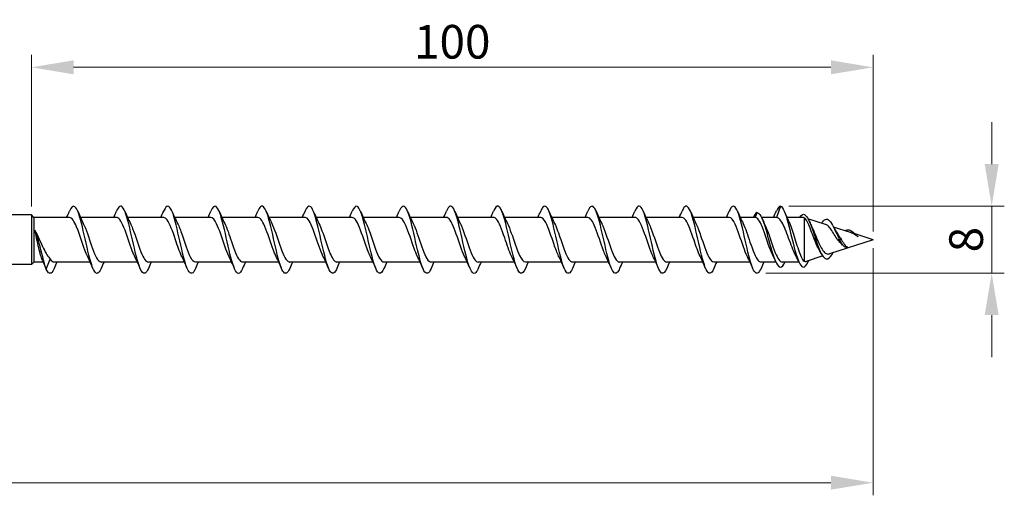
# Model space of a CAD drawing. Units: millimetres. Extents: x 1718 to 2465, y 1250 to 1650.
# Drawn here: x 2040 to 2157, y 1470 to 1526 of the extents above; entities that cross this region are included whole.
import ezdxf

# ---------------------------------------------------------------- set-up
doc = ezdxf.new("R2010")
doc.units = ezdxf.units.MM
doc.layers.add('Dimensions', color=1, linetype='Continuous', lineweight=20)
doc.layers.add('Part', color=7, linetype='Continuous', lineweight=25)
doc.styles.add('EU_style', font='arial_0.ttf')
doc.dimstyles.new('Dim_2D', dxfattribs={"dimtxt": 4, "dimasz": 5, "dimexe": 1.5, "dimexo": 1, "dimgap": 1, "dimtad": 1, "dimdec": 1, "dimdsep": 46, "dimtxsty": 'EU_style', "dimcen": 2.5, "dimclrd": 256, "dimclre": 256, "dimclrt": 256, "dimadec": 0, "dimazin": 0, "dimtfac": 1, "dimtdec": 1, "dimtmove": 0, "dimatfit": 3, "dimfxl": 0, "dimtolj": 1, "dimtzin": 0, "dimlwd": -1, "dimlwe": -1, "dimarcsym": 0})

# ---------------------------------------------------------------- blocks, each defined once
blk = doc.blocks.new('*D6')
at = {"layer": 'Defpoints', "color": 0}
for p in [(2141.75, 1500), (1861.75, 1490), (2141.75, 1471.1)]:
    blk.add_point(p, dxfattribs=at)
at = {"layer": 'Dimensions'}
for p, q in [((2141.75, 1499), (2141.75, 1469.6)), ((1861.75, 1489), (1861.75, 1469.6)), ((1866.75, 1471.1), (2136.75, 1471.1))]:
    blk.add_line(p, q, dxfattribs=at)
for points in [[(1866.75, 1471.93), (1866.75, 1470.27), (1861.75, 1471.1)], [(2136.75, 1471.93), (2136.75, 1470.27), (2141.75, 1471.1)]]:
    blk.add_solid(points, dxfattribs=at)
at = {"layer": 'Dimensions', "insert": (2001.75, 1474.14), "char_height": 4, "attachment_point": 5, "style": 'EU_style'}
blk.add_mtext('\\A1;280', dxfattribs=at)
blk = doc.blocks.new('*D7')
at = {"layer": 'Defpoints', "color": 0}
for p in [(2041.75, 1520.51), (2041.75, 1502.95), (2141.75, 1500)]:
    blk.add_point(p, dxfattribs=at)
at = {"layer": 'Dimensions'}
for p, q in [((2041.75, 1503.95), (2041.75, 1522.01)), ((2141.75, 1501), (2141.75, 1522.01)), ((2136.75, 1520.51), (2046.75, 1520.51))]:
    blk.add_line(p, q, dxfattribs=at)
for points in [[(2046.75, 1521.34), (2046.75, 1519.68), (2041.75, 1520.51)], [(2136.75, 1521.34), (2136.75, 1519.68), (2141.75, 1520.51)]]:
    blk.add_solid(points, dxfattribs=at)
at = {"layer": 'Dimensions', "insert": (2091.75, 1523.55), "char_height": 4, "attachment_point": 5, "style": 'EU_style'}
blk.add_mtext('\\A1;100', dxfattribs=at)
blk = doc.blocks.new('*D8')
at = {"layer": 'Defpoints', "color": 0}
for p in [(2130.75, 1504), (2128.03, 1496.04), (2155.85, 1496.04)]:
    blk.add_point(p, dxfattribs=at)
at = {"layer": 'Dimensions'}
for p, q in [((2155.85, 1509), (2155.85, 1514)), ((2131.75, 1504), (2157.35, 1504)), ((2155.85, 1504), (2155.85, 1496.04)), ((2129.03, 1496.04), (2157.35, 1496.04)), ((2155.85, 1491.04), (2155.85, 1486.04))]:
    blk.add_line(p, q, dxfattribs=at)
for points in [[(2155.02, 1509), (2156.68, 1509), (2155.85, 1504)], [(2155.02, 1491.04), (2156.68, 1491.04), (2155.85, 1496.04)]]:
    blk.add_solid(points, dxfattribs=at)
at = {"layer": 'Dimensions', "insert": (2152.81, 1500.02), "char_height": 4, "attachment_point": 5, "rotation": 90, "style": 'EU_style'}
blk.add_mtext('\\A1;8', dxfattribs=at)

msp = doc.modelspace()

# ---------------------------------------------------------------- linework, layer by layer
at = {"layer": 'Part'}
for p, q in [((2130.75, 1504), (2130.26, 1502.65)), ((2041.75, 1502.95), (2038.95, 1502.95)), ((2041.75, 1502.95), (2041.75, 1497.05)), ((2042.05, 1502.65), (2041.75, 1502.95)), ((2042.05, 1502.65), (2042.05, 1497.35)), ((2046.26, 1502.65), (2042.05, 1502.65)), ((2051.86, 1502.65), (2047.57, 1502.65)), ((2057.46, 1502.65), (2053.17, 1502.65)), ((2063.06, 1502.65), (2058.77, 1502.65)), ((2068.66, 1502.65), (2064.37, 1502.65)), ((2074.26, 1502.65), (2069.97, 1502.65)), ((2079.86, 1502.65), (2075.57, 1502.65)), ((2085.46, 1502.65), (2081.17, 1502.65)), ((2091.06, 1502.65), (2086.77, 1502.65)), ((2096.66, 1502.65), (2092.37, 1502.65)), ((2102.26, 1502.65), (2097.97, 1502.65)), ((2107.86, 1502.65), (2103.57, 1502.65)), ((2113.46, 1502.65), (2109.17, 1502.65)), ((2119.06, 1502.65), (2114.77, 1502.65)), ((2124.66, 1502.65), (2120.37, 1502.65)), ((2127.73, 1502.65), (2125.97, 1502.65)), ((2127.95, 1503.25), (2127.73, 1502.65)), ((2130.26, 1502.65), (2128.5, 1502.65)), ((2133.42, 1502.65), (2131.52, 1502.65)), ((2133.55, 1502.62), (2133.55, 1497.45)), ((2136.12, 1501.82), (2134.02, 1502.5)), ((2139.07, 1500.86), (2137.07, 1501.51)), ((2141.75, 1500), (2136.57, 1498.33)), ((2137.75, 1500), (2137.54, 1500)), ((2138.01, 1500), (2137.75, 1500)), ((2141.75, 1500), (2139.63, 1500.69)), ((2139.95, 1500.38), (2139.94, 1500.36)), ((2139.96, 1500.36), (2139.94, 1500.36)), ((2139.96, 1500.36), (2139.95, 1500.38)), ((2043.5, 1496.5), (2043.99, 1497.68)), ((2135.77, 1498.07), (2133.8, 1497.43)), ((2041.75, 1497.05), (2038.95, 1497.05)), ((2042.05, 1497.35), (2041.75, 1497.05)), ((2043.15, 1497.35), (2042.05, 1497.35)), ((2043.07, 1497.53), (2043.5, 1496.5)), ((2048.73, 1497.35), (2044.44, 1497.35)), ((2054.33, 1497.35), (2050.04, 1497.35)), ((2059.93, 1497.35), (2055.64, 1497.35)), ((2065.53, 1497.35), (2061.24, 1497.35)), ((2071.13, 1497.35), (2066.84, 1497.35)), ((2076.73, 1497.35), (2072.44, 1497.35)), ((2082.33, 1497.35), (2078.04, 1497.35)), ((2087.93, 1497.35), (2083.64, 1497.35)), ((2093.53, 1497.35), (2089.24, 1497.35)), ((2099.13, 1497.35), (2094.84, 1497.35)), ((2104.73, 1497.35), (2100.44, 1497.35)), ((2110.33, 1497.35), (2106.04, 1497.35)), ((2115.93, 1497.35), (2111.64, 1497.35)), ((2121.53, 1497.35), (2117.24, 1497.35)), ((2127.13, 1497.35), (2122.84, 1497.35)), ((2130.2, 1497.35), (2128.44, 1497.35)), ((2132.94, 1497.35), (2130.97, 1497.35))]:
    msp.add_line(p, q, dxfattribs=at)
for points, knots in [([(2050.04, 1496.6), (2049.88, 1496.23), (2049.72, 1496.01), (2049.56, 1496), (2049.27, 1495.98), (2048.98, 1496.66), (2048.68, 1497.75), (2048.39, 1498.85), (2048.09, 1500.32), (2047.8, 1501.54), (2047.51, 1502.75), (2047.21, 1503.69), (2046.92, 1503.93), (2046.7, 1504.11), (2046.48, 1503.91), (2046.26, 1503.41)], [90.556856, 90.556856, 90.556856, 90.556856, 91.090678, 91.090678, 91.090678, 92.080794, 92.080794, 92.080794, 93.07091, 93.07091, 93.07091, 94.061026, 94.061026, 94.061026, 94.79711, 94.79711, 94.79711, 94.79711]), ([(2055.64, 1496.59), (2055.38, 1495.99), (2055.12, 1495.84), (2054.86, 1496.21), (2054.57, 1496.64), (2054.27, 1497.72), (2053.98, 1499), (2053.68, 1500.27), (2053.39, 1501.71), (2053.09, 1502.69), (2052.8, 1503.66), (2052.51, 1504.16), (2052.21, 1503.95), (2052.09, 1503.87), (2051.98, 1503.68), (2051.86, 1503.4)], [84.273671, 84.273671, 84.273671, 84.273671, 85.149981, 85.149981, 85.149981, 86.140098, 86.140098, 86.140098, 87.130214, 87.130214, 87.130214, 88.12033, 88.12033, 88.12033, 88.513925, 88.513925, 88.513925, 88.513925]), ([(2061.24, 1496.59), (2061.17, 1496.43), (2061.1, 1496.3), (2061.04, 1496.2), (2060.74, 1495.79), (2060.45, 1496.04), (2060.15, 1496.86), (2059.86, 1497.68), (2059.57, 1499.04), (2059.27, 1500.35), (2058.98, 1501.67), (2058.68, 1502.9), (2058.39, 1503.53), (2058.09, 1504.15), (2057.8, 1504.14), (2057.51, 1503.51), (2057.49, 1503.48), (2057.48, 1503.45), (2057.46, 1503.41)], [77.990486, 77.990486, 77.990486, 77.990486, 78.219169, 78.219169, 78.219169, 79.209285, 79.209285, 79.209285, 80.199401, 80.199401, 80.199401, 81.189517, 81.189517, 81.189517, 82.179633, 82.179633, 82.179633, 82.23074, 82.23074, 82.23074, 82.23074]), ([(2066.84, 1496.6), (2066.67, 1496.2), (2066.5, 1495.98), (2066.33, 1496), (2066.04, 1496.03), (2065.74, 1496.76), (2065.45, 1497.88), (2065.15, 1499), (2064.86, 1500.47), (2064.57, 1501.67), (2064.27, 1502.87), (2063.98, 1503.76), (2063.68, 1503.96), (2063.48, 1504.09), (2063.27, 1503.89), (2063.06, 1503.41)], [71.707301, 71.707301, 71.707301, 71.707301, 72.278473, 72.278473, 72.278473, 73.268589, 73.268589, 73.268589, 74.258705, 74.258705, 74.258705, 75.248821, 75.248821, 75.248821, 75.947554, 75.947554, 75.947554, 75.947554]), ([(2072.44, 1496.59), (2072.17, 1495.96), (2071.9, 1495.83), (2071.63, 1496.26), (2071.33, 1496.73), (2071.04, 1497.85), (2070.74, 1499.14), (2070.45, 1500.43), (2070.16, 1501.85), (2069.86, 1502.8), (2069.57, 1503.74), (2069.27, 1504.18), (2068.98, 1503.93), (2068.87, 1503.83), (2068.77, 1503.65), (2068.66, 1503.4)], [65.424115, 65.424115, 65.424115, 65.424115, 66.337776, 66.337776, 66.337776, 67.327892, 67.327892, 67.327892, 68.318008, 68.318008, 68.318008, 69.308124, 69.308124, 69.308124, 69.664369, 69.664369, 69.664369, 69.664369]), ([(2078.04, 1496.59), (2077.96, 1496.41), (2077.88, 1496.26), (2077.8, 1496.16), (2077.51, 1495.79), (2077.21, 1496.1), (2076.92, 1496.96), (2076.63, 1497.82), (2076.33, 1499.19), (2076.04, 1500.5), (2075.74, 1501.81), (2075.45, 1503.01), (2075.16, 1503.59), (2074.86, 1504.17), (2074.57, 1504.11), (2074.27, 1503.44), (2074.27, 1503.43), (2074.27, 1503.42), (2074.26, 1503.41)], [59.14093, 59.14093, 59.14093, 59.14093, 59.406964, 59.406964, 59.406964, 60.39708, 60.39708, 60.39708, 61.387196, 61.387196, 61.387196, 62.377312, 62.377312, 62.377312, 63.367428, 63.367428, 63.367428, 63.381184, 63.381184, 63.381184, 63.381184]), ([(2083.64, 1496.6), (2083.46, 1496.18), (2083.28, 1495.96), (2083.1, 1496.01), (2082.8, 1496.09), (2082.51, 1496.86), (2082.22, 1498.01), (2081.92, 1499.15), (2081.63, 1500.63), (2081.33, 1501.81), (2081.04, 1502.98), (2080.74, 1503.83), (2080.45, 1503.97), (2080.25, 1504.07), (2080.06, 1503.86), (2079.86, 1503.4)], [52.857745, 52.857745, 52.857745, 52.857745, 53.466267, 53.466267, 53.466267, 54.456383, 54.456383, 54.456383, 55.4465, 55.4465, 55.4465, 56.436616, 56.436616, 56.436616, 57.097998, 57.097998, 57.097998, 57.097998]), ([(2089.24, 1496.59), (2088.96, 1495.93), (2088.68, 1495.82), (2088.39, 1496.32), (2088.1, 1496.83), (2087.8, 1497.99), (2087.51, 1499.29), (2087.22, 1500.59), (2086.92, 1501.99), (2086.63, 1502.9), (2086.33, 1503.81), (2086.04, 1504.2), (2085.75, 1503.89), (2085.65, 1503.8), (2085.56, 1503.63), (2085.46, 1503.41)], [46.574559, 46.574559, 46.574559, 46.574559, 47.525571, 47.525571, 47.525571, 48.515687, 48.515687, 48.515687, 49.505803, 49.505803, 49.505803, 50.495919, 50.495919, 50.495919, 50.814813, 50.814813, 50.814813, 50.814813]), ([(2094.84, 1496.59), (2094.75, 1496.38), (2094.66, 1496.22), (2094.57, 1496.12), (2094.28, 1495.8), (2093.98, 1496.16), (2093.69, 1497.06), (2093.39, 1497.95), (2093.1, 1499.35), (2092.8, 1500.65), (2092.51, 1501.95), (2092.22, 1503.12), (2091.92, 1503.66), (2091.64, 1504.18), (2091.35, 1504.08), (2091.06, 1503.41)], [40.291374, 40.291374, 40.291374, 40.291374, 40.594759, 40.594759, 40.594759, 41.584875, 41.584875, 41.584875, 42.574991, 42.574991, 42.574991, 43.565107, 43.565107, 43.565107, 44.531628, 44.531628, 44.531628, 44.531628]), ([(2100.44, 1496.6), (2100.25, 1496.15), (2100.06, 1495.94), (2099.86, 1496.02), (2099.57, 1496.15), (2099.28, 1496.97), (2098.98, 1498.14), (2098.69, 1499.31), (2098.39, 1500.78), (2098.1, 1501.94), (2097.81, 1503.09), (2097.51, 1503.89), (2097.22, 1503.99), (2097.03, 1504.05), (2096.85, 1503.83), (2096.66, 1503.4)], [34.008189, 34.008189, 34.008189, 34.008189, 34.654062, 34.654062, 34.654062, 35.644178, 35.644178, 35.644178, 36.634294, 36.634294, 36.634294, 37.62441, 37.62441, 37.62441, 38.248442, 38.248442, 38.248442, 38.248442]), ([(2106.04, 1496.59), (2105.75, 1495.9), (2105.45, 1495.82), (2105.16, 1496.38), (2104.87, 1496.94), (2104.57, 1498.13), (2104.28, 1499.44), (2103.98, 1500.74), (2103.69, 1502.13), (2103.39, 1503), (2103.1, 1503.87), (2102.81, 1504.21), (2102.51, 1503.86), (2102.43, 1503.76), (2102.34, 1503.6), (2102.26, 1503.41)], [27.725003, 27.725003, 27.725003, 27.725003, 28.713366, 28.713366, 28.713366, 29.703482, 29.703482, 29.703482, 30.693598, 30.693598, 30.693598, 31.683714, 31.683714, 31.683714, 31.965257, 31.965257, 31.965257, 31.965257]), ([(2111.64, 1496.59), (2111.54, 1496.36), (2111.44, 1496.18), (2111.34, 1496.09), (2111.04, 1495.81), (2110.75, 1496.23), (2110.45, 1497.16), (2110.16, 1498.09), (2109.87, 1499.5), (2109.57, 1500.8), (2109.28, 1502.09), (2108.98, 1503.23), (2108.69, 1503.71), (2108.41, 1504.17), (2108.14, 1504.05), (2107.86, 1503.41)], [21.441818, 21.441818, 21.441818, 21.441818, 21.782553, 21.782553, 21.782553, 22.772669, 22.772669, 22.772669, 23.762786, 23.762786, 23.762786, 24.752902, 24.752902, 24.752902, 25.682072, 25.682072, 25.682072, 25.682072]), ([(2117.24, 1496.6), (2117.04, 1496.13), (2116.83, 1495.91), (2116.63, 1496.04), (2116.34, 1496.21), (2116.04, 1497.08), (2115.75, 1498.27), (2115.45, 1499.46), (2115.16, 1500.94), (2114.87, 1502.07), (2114.57, 1503.2), (2114.28, 1503.95), (2113.98, 1504), (2113.81, 1504.03), (2113.64, 1503.81), (2113.46, 1503.4)], [15.158633, 15.158633, 15.158633, 15.158633, 15.841857, 15.841857, 15.841857, 16.831973, 16.831973, 16.831973, 17.822089, 17.822089, 17.822089, 18.812205, 18.812205, 18.812205, 19.398886, 19.398886, 19.398886, 19.398886]), ([(2122.84, 1496.59), (2122.83, 1496.56), (2122.82, 1496.54), (2122.81, 1496.52), (2122.51, 1495.87), (2122.22, 1495.84), (2121.93, 1496.45), (2121.63, 1497.05), (2121.34, 1498.27), (2121.04, 1499.58), (2120.75, 1500.9), (2120.46, 1502.26), (2120.16, 1503.1), (2119.87, 1503.93), (2119.57, 1504.21), (2119.28, 1503.82), (2119.21, 1503.72), (2119.13, 1503.58), (2119.06, 1503.41)], [8.875447, 8.875447, 8.875447, 8.875447, 8.911045, 8.911045, 8.911045, 9.901161, 9.901161, 9.901161, 10.891277, 10.891277, 10.891277, 11.881393, 11.881393, 11.881393, 12.871509, 12.871509, 12.871509, 13.115701, 13.115701, 13.115701, 13.115701]), ([(2128.44, 1496.6), (2128.33, 1496.33), (2128.22, 1496.14), (2128.1, 1496.06), (2127.81, 1495.83), (2127.51, 1496.3), (2127.22, 1497.27), (2126.93, 1498.23), (2126.63, 1499.66), (2126.34, 1500.94), (2126.04, 1502.23), (2125.75, 1503.32), (2125.46, 1503.77), (2125.19, 1504.17), (2124.93, 1504.02), (2124.66, 1503.41)], [2.592262, 2.592262, 2.592262, 2.592262, 2.970348, 2.970348, 2.970348, 3.960464, 3.960464, 3.960464, 4.95058, 4.95058, 4.95058, 5.940696, 5.940696, 5.940696, 6.832516, 6.832516, 6.832516, 6.832516]), ([(2130.75, 1504), (2131.04, 1503.92), (2131.34, 1503.16), (2131.63, 1502.08), (2131.92, 1501.01), (2132.21, 1499.67), (2132.51, 1498.63), (2132.8, 1497.6), (2133.09, 1496.89), (2133.38, 1496.76), (2133.62, 1496.66), (2133.86, 1496.94), (2134.1, 1497.48)], [0, 0, 0, 0, 0.984301, 0.984301, 0.984301, 1.968602, 1.968602, 1.968602, 2.952904, 2.952904, 2.952904, 3.760619, 3.760619, 3.760619, 3.760619]), ([(2048.39, 1498.06), (2048.29, 1498.26), (2048.2, 1498.49), (2048.1, 1498.75), (2047.77, 1499.61), (2047.44, 1500.72), (2047.12, 1501.51), (2046.83, 1502.21), (2046.55, 1502.64), (2046.26, 1502.65)], [91.852133, 91.852133, 91.852133, 91.852133, 92.186839, 92.186839, 92.186839, 93.284301, 93.284301, 93.284301, 94.24778, 94.24778, 94.24778, 94.24778]), ([(2053.99, 1498.05), (2053.98, 1498.07), (2053.97, 1498.09), (2053.96, 1498.11), (2053.64, 1498.8), (2053.31, 1499.87), (2052.99, 1500.8), (2052.66, 1501.72), (2052.33, 1502.45), (2052.01, 1502.61), (2051.96, 1502.64), (2051.91, 1502.65), (2051.86, 1502.65)], [85.568947, 85.568947, 85.568947, 85.568947, 85.602064, 85.602064, 85.602064, 86.699527, 86.699527, 86.699527, 87.796989, 87.796989, 87.796989, 87.964594, 87.964594, 87.964594, 87.964594]), ([(2059.59, 1498.06), (2059.35, 1498.56), (2059.1, 1499.28), (2058.86, 1500.01), (2058.53, 1500.98), (2058.2, 1501.93), (2057.88, 1502.36), (2057.74, 1502.55), (2057.6, 1502.64), (2057.46, 1502.64)], [79.285762, 79.285762, 79.285762, 79.285762, 80.114753, 80.114753, 80.114753, 81.212215, 81.212215, 81.212215, 81.681409, 81.681409, 81.681409, 81.681409]), ([(2065.19, 1498.06), (2065.04, 1498.38), (2064.88, 1498.78), (2064.72, 1499.22), (2064.4, 1500.15), (2064.07, 1501.23), (2063.75, 1501.9), (2063.52, 1502.38), (2063.29, 1502.64), (2063.06, 1502.64)], [73.002577, 73.002577, 73.002577, 73.002577, 73.529978, 73.529978, 73.529978, 74.627441, 74.627441, 74.627441, 75.398224, 75.398224, 75.398224, 75.398224]), ([(2070.79, 1498.06), (2070.73, 1498.19), (2070.66, 1498.34), (2070.59, 1498.51), (2070.27, 1499.31), (2069.94, 1500.42), (2069.61, 1501.27), (2069.3, 1502.1), (2068.98, 1502.65), (2068.66, 1502.65)], [66.719391, 66.719391, 66.719391, 66.719391, 66.945204, 66.945204, 66.945204, 68.042667, 68.042667, 68.042667, 69.115038, 69.115038, 69.115038, 69.115038]), ([(2076.39, 1498.05), (2076.09, 1498.67), (2075.79, 1499.63), (2075.48, 1500.52), (2075.16, 1501.47), (2074.83, 1502.28), (2074.51, 1502.55), (2074.42, 1502.62), (2074.34, 1502.65), (2074.26, 1502.64)], [60.436206, 60.436206, 60.436206, 60.436206, 61.457892, 61.457892, 61.457892, 62.555355, 62.555355, 62.555355, 62.831853, 62.831853, 62.831853, 62.831853]), ([(2081.99, 1498.06), (2081.78, 1498.49), (2081.57, 1499.09), (2081.35, 1499.72), (2081.03, 1500.69), (2080.7, 1501.69), (2080.37, 1502.22), (2080.2, 1502.5), (2080.03, 1502.64), (2079.86, 1502.64)], [54.153021, 54.153021, 54.153021, 54.153021, 54.873118, 54.873118, 54.873118, 55.970581, 55.970581, 55.970581, 56.548668, 56.548668, 56.548668, 56.548668]), ([(2087.59, 1498.06), (2087.47, 1498.31), (2087.35, 1498.61), (2087.22, 1498.95), (2086.9, 1499.84), (2086.57, 1500.94), (2086.24, 1501.69), (2085.98, 1502.29), (2085.72, 1502.64), (2085.46, 1502.65)], [47.869836, 47.869836, 47.869836, 47.869836, 48.288344, 48.288344, 48.288344, 49.385806, 49.385806, 49.385806, 50.265482, 50.265482, 50.265482, 50.265482]), ([(2093.19, 1498.06), (2093.16, 1498.12), (2093.12, 1498.2), (2093.09, 1498.28), (2092.76, 1499.01), (2092.44, 1500.11), (2092.11, 1501.01), (2091.79, 1501.9), (2091.46, 1502.56), (2091.13, 1502.64), (2091.11, 1502.65), (2091.08, 1502.65), (2091.06, 1502.65)], [41.58665, 41.58665, 41.58665, 41.58665, 41.70357, 41.70357, 41.70357, 42.801032, 42.801032, 42.801032, 43.898495, 43.898495, 43.898495, 43.982297, 43.982297, 43.982297, 43.982297]), ([(2098.79, 1498.06), (2098.52, 1498.61), (2098.25, 1499.43), (2097.98, 1500.23), (2097.65, 1501.2), (2097.33, 1502.09), (2097, 1502.46), (2096.89, 1502.58), (2096.77, 1502.64), (2096.66, 1502.64)], [35.303465, 35.303465, 35.303465, 35.303465, 36.216258, 36.216258, 36.216258, 37.31372, 37.31372, 37.31372, 37.699112, 37.699112, 37.699112, 37.699112]), ([(2104.39, 1498.06), (2104.21, 1498.43), (2104.03, 1498.91), (2103.85, 1499.44), (2103.52, 1500.39), (2103.2, 1501.43), (2102.87, 1502.05), (2102.67, 1502.43), (2102.46, 1502.64), (2102.26, 1502.64)], [29.02028, 29.02028, 29.02028, 29.02028, 29.631484, 29.631484, 29.631484, 30.728946, 30.728946, 30.728946, 31.415927, 31.415927, 31.415927, 31.415927]), ([(2109.99, 1498.06), (2109.9, 1498.24), (2109.81, 1498.46), (2109.72, 1498.69), (2109.39, 1499.54), (2109.07, 1500.65), (2108.74, 1501.46), (2108.45, 1502.19), (2108.15, 1502.64), (2107.86, 1502.65)], [22.737094, 22.737094, 22.737094, 22.737094, 23.04671, 23.04671, 23.04671, 24.144172, 24.144172, 24.144172, 25.132741, 25.132741, 25.132741, 25.132741]), ([(2115.59, 1498.05), (2115.59, 1498.06), (2115.59, 1498.06), (2115.59, 1498.07), (2115.26, 1498.73), (2114.94, 1499.8), (2114.61, 1500.73), (2114.28, 1501.67), (2113.96, 1502.42), (2113.63, 1502.6), (2113.57, 1502.63), (2113.52, 1502.65), (2113.46, 1502.65)], [16.453909, 16.453909, 16.453909, 16.453909, 16.461935, 16.461935, 16.461935, 17.559398, 17.559398, 17.559398, 18.65686, 18.65686, 18.65686, 18.849556, 18.849556, 18.849556, 18.849556]), ([(2121.19, 1498.06), (2120.96, 1498.54), (2120.72, 1499.23), (2120.48, 1499.94), (2120.15, 1500.91), (2119.83, 1501.87), (2119.5, 1502.33), (2119.35, 1502.54), (2119.21, 1502.64), (2119.06, 1502.64)], [10.170724, 10.170724, 10.170724, 10.170724, 10.974624, 10.974624, 10.974624, 12.072086, 12.072086, 12.072086, 12.566371, 12.566371, 12.566371, 12.566371]), ([(2126.79, 1498.06), (2126.65, 1498.36), (2126.5, 1498.74), (2126.35, 1499.16), (2126.02, 1500.08), (2125.69, 1501.16), (2125.37, 1501.85), (2125.13, 1502.36), (2124.9, 1502.64), (2124.66, 1502.64)], [3.887538, 3.887538, 3.887538, 3.887538, 4.389849, 4.389849, 4.389849, 5.487312, 5.487312, 5.487312, 6.283185, 6.283185, 6.283185, 6.283185]), ([(2129.87, 1498.06), (2129.76, 1498.27), (2129.65, 1498.53), (2129.55, 1498.81), (2129.22, 1499.67), (2128.9, 1500.78), (2128.57, 1501.56), (2128.29, 1502.23), (2128.01, 1502.65), (2127.73, 1502.65)], [-2.395647, -2.395647, -2.395647, -2.395647, -2.0371, -2.0371, -2.0371, -0.939638, -0.939638, -0.939638, 0, 0, 0, 0]), ([(2127.95, 1503.25), (2128.26, 1503.25), (2128.57, 1502.61), (2128.88, 1501.64), (2129.19, 1500.66), (2129.5, 1499.38), (2129.81, 1498.4), (2130.12, 1497.42), (2130.43, 1496.76), (2130.74, 1496.75), (2130.93, 1496.74), (2131.11, 1496.97), (2131.3, 1497.36)], [0, 0, 0, 0, 1.04287, 1.04287, 1.04287, 2.08574, 2.08574, 2.08574, 3.128611, 3.128611, 3.128611, 3.758996, 3.758996, 3.758996, 3.758996]), ([(2132.56, 1498.14), (2132.48, 1498.28), (2132.41, 1498.44), (2132.2, 1498.93), (2132.06, 1499.28), (2131.79, 1500.01), (2131.66, 1500.38), (2131.38, 1501.09), (2131.25, 1501.42), (2130.98, 1501.98), (2130.84, 1502.21), (2130.63, 1502.47), (2130.56, 1502.53), (2130.41, 1502.63), (2130.33, 1502.65), (2130.26, 1502.65)], [0.2878959, 0.2878959, 0.2878959, 0.2878959, 0.3530285, 0.3530285, 0.4707046, 0.4707046, 0.5883808, 0.5883808, 0.706057, 0.706057, 0.8237331, 0.8237331, 0.888638, 0.888638, 0.9535429, 0.9535429, 0.9535429, 0.9535429]), ([(2133.04, 1502.64), (2133.23, 1502.97), (2133.43, 1503.1), (2133.62, 1502.99), (2133.93, 1502.83), (2134.24, 1502.1), (2134.55, 1501.21), (2134.85, 1500.31), (2135.16, 1499.3), (2135.47, 1498.62), (2135.78, 1497.94), (2136.09, 1497.62), (2136.39, 1497.74), (2136.6, 1497.82), (2136.81, 1498.1), (2137.02, 1498.47)], [0.377724, 0.377724, 0.377724, 0.377724, 1.035683, 1.035683, 1.035683, 2.071365, 2.071365, 2.071365, 3.107048, 3.107048, 3.107048, 4.14273, 4.14273, 4.14273, 4.846991, 4.846991, 4.846991, 4.846991]), ([(2135.38, 1498.75), (2135.34, 1498.81), (2135.3, 1498.87), (2135.14, 1499.18), (2135.02, 1499.45), (2134.78, 1500.05), (2134.66, 1500.37), (2134.42, 1501), (2134.3, 1501.31), (2134.08, 1501.84), (2133.97, 1502.06), (2133.76, 1502.42), (2133.66, 1502.55), (2133.55, 1502.62)], [0.4740604, 0.4740604, 0.4740604, 0.4740604, 0.5024291, 0.5024291, 0.5988525, 0.5988525, 0.6990519, 0.6990519, 0.8030629, 0.8030629, 0.8989209, 0.8989209, 0.9981868, 0.9981868, 0.9981868, 0.9981868]), ([(2135.75, 1502.08), (2136.07, 1502.58), (2136.39, 1502.56), (2136.71, 1502.12), (2137.03, 1501.69), (2137.35, 1500.89), (2137.67, 1500.18), (2137.7, 1500.12), (2137.72, 1500.06), (2137.75, 1500)], [0, 0, 0, 0, 1.077056, 1.077056, 1.077056, 2.154112, 2.154112, 2.154112, 2.243995, 2.243995, 2.243995, 2.243995]), ([(2042.99, 1497.72), (2042.92, 1497.88), (2042.85, 1498.1), (2042.71, 1498.64), (2042.63, 1498.95), (2042.49, 1499.6), (2042.42, 1499.92), (2042.29, 1500.55), (2042.22, 1500.86), (2042.15, 1501.15)], [0.0071712, 0.0071712, 0.0071712, 0.0071712, 0.1082733, 0.1082733, 0.2165466, 0.2165466, 0.3141271, 0.3141271, 0.4117076, 0.4117076, 0.4117076, 0.4117076]), ([(2042.15, 1501.15), (2042.32, 1500.81), (2042.5, 1500.43), (2042.85, 1499.67), (2043.02, 1499.3), (2043.33, 1498.68), (2043.46, 1498.43), (2043.73, 1498), (2043.86, 1497.82), (2043.99, 1497.68)], [0, 0, 0, 0, 0.1253884, 0.1253884, 0.2507768, 0.2507768, 0.3468872, 0.3468872, 0.4429975, 0.4429975, 0.4429975, 0.4429975]), ([(2043.5, 1496.5), (2043.22, 1497.34), (2042.95, 1498.56), (2042.67, 1499.57), (2042.5, 1500.2), (2042.32, 1500.76), (2042.15, 1501.15)], [0, 0, 0, 0, 0.928696, 0.928696, 0.928696, 1.514696, 1.514696, 1.514696, 1.514696]), ([(2047.91, 1501.95), (2048.23, 1501.29), (2048.56, 1500.23), (2048.88, 1499.29), (2049.21, 1498.36), (2049.53, 1497.6), (2049.86, 1497.4), (2049.92, 1497.37), (2049.98, 1497.35), (2050.04, 1497.35)], [-93.501834, -93.501834, -93.501834, -93.501834, -92.406959, -92.406959, -92.406959, -91.309497, -91.309497, -91.309497, -91.106187, -91.106187, -91.106187, -91.106187]), ([(2053.51, 1501.94), (2053.6, 1501.76), (2053.68, 1501.56), (2053.77, 1501.33), (2054.1, 1500.49), (2054.43, 1499.38), (2054.75, 1498.57), (2055.05, 1497.82), (2055.35, 1497.36), (2055.64, 1497.35)], [-87.218649, -87.218649, -87.218649, -87.218649, -86.919647, -86.919647, -86.919647, -85.822185, -85.822185, -85.822185, -84.823002, -84.823002, -84.823002, -84.823002]), ([(2059.11, 1501.94), (2059.29, 1501.58), (2059.46, 1501.11), (2059.64, 1500.59), (2059.97, 1499.64), (2060.29, 1498.59), (2060.62, 1497.97), (2060.83, 1497.57), (2061.03, 1497.36), (2061.24, 1497.36)], [-80.935463, -80.935463, -80.935463, -80.935463, -80.334873, -80.334873, -80.334873, -79.237411, -79.237411, -79.237411, -78.539816, -78.539816, -78.539816, -78.539816]), ([(2064.71, 1501.94), (2064.97, 1501.4), (2065.24, 1500.59), (2065.51, 1499.8), (2065.84, 1498.83), (2066.16, 1497.93), (2066.49, 1497.56), (2066.61, 1497.42), (2066.72, 1497.36), (2066.84, 1497.36)], [-74.652278, -74.652278, -74.652278, -74.652278, -73.750099, -73.750099, -73.750099, -72.652637, -72.652637, -72.652637, -72.256631, -72.256631, -72.256631, -72.256631]), ([(2070.31, 1501.95), (2070.34, 1501.88), (2070.37, 1501.82), (2070.4, 1501.74), (2070.73, 1501.01), (2071.05, 1499.92), (2071.38, 1499.02), (2071.71, 1498.12), (2072.03, 1497.45), (2072.36, 1497.36), (2072.39, 1497.35), (2072.41, 1497.35), (2072.44, 1497.35)], [-68.369093, -68.369093, -68.369093, -68.369093, -68.262787, -68.262787, -68.262787, -67.165325, -67.165325, -67.165325, -66.067863, -66.067863, -66.067863, -65.973446, -65.973446, -65.973446, -65.973446]), ([(2075.91, 1501.94), (2076.03, 1501.7), (2076.15, 1501.4), (2076.27, 1501.07), (2076.6, 1500.19), (2076.92, 1499.09), (2077.25, 1498.33), (2077.51, 1497.72), (2077.78, 1497.36), (2078.04, 1497.35)], [-62.085907, -62.085907, -62.085907, -62.085907, -61.678013, -61.678013, -61.678013, -60.580551, -60.580551, -60.580551, -59.69026, -59.69026, -59.69026, -59.69026]), ([(2081.51, 1501.94), (2081.72, 1501.51), (2081.93, 1500.93), (2082.14, 1500.31), (2082.47, 1499.34), (2082.79, 1498.33), (2083.12, 1497.8), (2083.29, 1497.51), (2083.47, 1497.36), (2083.64, 1497.36)], [-55.802722, -55.802722, -55.802722, -55.802722, -55.093239, -55.093239, -55.093239, -53.995777, -53.995777, -53.995777, -53.407075, -53.407075, -53.407075, -53.407075]), ([(2087.11, 1501.95), (2087.41, 1501.34), (2087.71, 1500.39), (2088.01, 1499.51), (2088.33, 1498.56), (2088.66, 1497.73), (2088.99, 1497.46), (2089.07, 1497.39), (2089.16, 1497.35), (2089.24, 1497.36)], [-49.519537, -49.519537, -49.519537, -49.519537, -48.508465, -48.508465, -48.508465, -47.411002, -47.411002, -47.411002, -47.12389, -47.12389, -47.12389, -47.12389]), ([(2092.71, 1501.94), (2092.77, 1501.82), (2092.83, 1501.67), (2092.9, 1501.52), (2093.22, 1500.72), (2093.55, 1499.61), (2093.88, 1498.76), (2094.2, 1497.91), (2094.52, 1497.35), (2094.84, 1497.35)], [-43.236351, -43.236351, -43.236351, -43.236351, -43.021153, -43.021153, -43.021153, -41.92369, -41.92369, -41.92369, -40.840704, -40.840704, -40.840704, -40.840704]), ([(2098.31, 1501.94), (2098.46, 1501.63), (2098.61, 1501.24), (2098.77, 1500.8), (2099.09, 1499.88), (2099.42, 1498.8), (2099.75, 1498.12), (2099.98, 1497.63), (2100.21, 1497.36), (2100.44, 1497.36)], [-36.953166, -36.953166, -36.953166, -36.953166, -36.436379, -36.436379, -36.436379, -35.338916, -35.338916, -35.338916, -34.557519, -34.557519, -34.557519, -34.557519]), ([(2103.91, 1501.94), (2104.15, 1501.45), (2104.39, 1500.74), (2104.64, 1500.02), (2104.96, 1499.05), (2105.29, 1498.1), (2105.61, 1497.65), (2105.76, 1497.45), (2105.9, 1497.36), (2106.04, 1497.36)], [-30.669981, -30.669981, -30.669981, -30.669981, -29.851604, -29.851604, -29.851604, -28.754142, -28.754142, -28.754142, -28.274334, -28.274334, -28.274334, -28.274334]), ([(2109.51, 1501.95), (2109.51, 1501.93), (2109.52, 1501.92), (2109.53, 1501.91), (2109.85, 1501.23), (2110.18, 1500.16), (2110.5, 1499.23), (2110.83, 1498.3), (2111.16, 1497.56), (2111.48, 1497.39), (2111.54, 1497.36), (2111.59, 1497.35), (2111.64, 1497.35)], [-24.386796, -24.386796, -24.386796, -24.386796, -24.364293, -24.364293, -24.364293, -23.26683, -23.26683, -23.26683, -22.169368, -22.169368, -22.169368, -21.991149, -21.991149, -21.991149, -21.991149]), ([(2115.11, 1501.94), (2115.2, 1501.75), (2115.3, 1501.52), (2115.4, 1501.27), (2115.72, 1500.42), (2116.05, 1499.31), (2116.37, 1498.51), (2116.66, 1497.8), (2116.95, 1497.36), (2117.24, 1497.35)], [-18.10361, -18.10361, -18.10361, -18.10361, -17.779518, -17.779518, -17.779518, -16.682056, -16.682056, -16.682056, -15.707963, -15.707963, -15.707963, -15.707963]), ([(2120.71, 1501.94), (2120.89, 1501.56), (2121.08, 1501.07), (2121.26, 1500.52), (2121.59, 1499.57), (2121.92, 1498.53), (2122.24, 1497.93), (2122.44, 1497.56), (2122.64, 1497.36), (2122.84, 1497.36)], [-11.820425, -11.820425, -11.820425, -11.820425, -11.194744, -11.194744, -11.194744, -10.097282, -10.097282, -10.097282, -9.424778, -9.424778, -9.424778, -9.424778]), ([(2126.31, 1501.94), (2126.58, 1501.39), (2126.86, 1500.54), (2127.13, 1499.73), (2127.46, 1498.76), (2127.79, 1497.88), (2128.11, 1497.53), (2128.22, 1497.41), (2128.33, 1497.36), (2128.44, 1497.36)], [-5.53724, -5.53724, -5.53724, -5.53724, -4.60997, -4.60997, -4.60997, -3.512508, -3.512508, -3.512508, -3.141593, -3.141593, -3.141593, -3.141593]), ([(2128.83, 1501.94), (2128.94, 1501.73), (2129.04, 1501.48), (2129.15, 1501.21), (2129.47, 1500.35), (2129.8, 1499.24), (2130.13, 1498.45), (2130.41, 1497.77), (2130.69, 1497.36), (2130.97, 1497.35)], [0.745946, 0.745946, 0.745946, 0.745946, 1.097462, 1.097462, 1.097462, 2.194925, 2.194925, 2.194925, 3.141593, 3.141593, 3.141593, 3.141593]), ([(2131.8, 1502.04), (2131.83, 1501.97), (2131.86, 1501.9), (2132.01, 1501.56), (2132.11, 1501.25), (2132.33, 1500.57), (2132.44, 1500.21), (2132.66, 1499.49), (2132.77, 1499.14), (2132.99, 1498.49), (2133.1, 1498.21), (2133.26, 1497.85), (2133.32, 1497.74), (2133.44, 1497.57), (2133.49, 1497.5), (2133.55, 1497.45)], [0.1931924, 0.1931924, 0.1931924, 0.1931924, 0.2261812, 0.2261812, 0.3392717, 0.3392717, 0.4523623, 0.4523623, 0.5654529, 0.5654529, 0.6785435, 0.6785435, 0.7379255, 0.7379255, 0.7973076, 0.7973076, 0.7973076, 0.7973076]), ([(2134.39, 1501.74), (2134.48, 1501.56), (2134.57, 1501.35), (2134.79, 1500.84), (2134.91, 1500.53), (2135.16, 1499.93), (2135.29, 1499.64), (2135.54, 1499.12), (2135.67, 1498.9), (2135.92, 1498.55), (2136.05, 1498.43), (2136.25, 1498.32), (2136.32, 1498.3), (2136.45, 1498.3), (2136.51, 1498.31), (2136.57, 1498.33)], [0.2478737, 0.2478737, 0.2478737, 0.2478737, 0.3258375, 0.3258375, 0.4263926, 0.4263926, 0.52298, 0.52298, 0.6156468, 0.6156468, 0.7044504, 0.7044504, 0.7527604, 0.7527604, 0.7895095, 0.7895095, 0.7895095, 0.7895095]), ([(2137.54, 1500), (2137.4, 1500.21), (2137.27, 1500.43), (2137.01, 1500.86), (2136.88, 1501.06), (2136.62, 1501.43), (2136.49, 1501.58), (2136.28, 1501.75), (2136.2, 1501.79), (2136.12, 1501.82)], [0, 0, 0, 0, 0.075997, 0.075997, 0.1553526, 0.1553526, 0.2382084, 0.2382084, 0.2914708, 0.2914708, 0.2914708, 0.2914708]), ([(2138.47, 1501.06), (2138.54, 1501.11), (2138.61, 1501.14), (2138.68, 1501.16), (2139, 1501.25), (2139.33, 1500.97), (2139.66, 1500.66), (2139.75, 1500.57), (2139.85, 1500.47), (2139.95, 1500.38)], [0.864588, 0.864588, 0.864588, 0.864588, 1.096468, 1.096468, 1.096468, 2.192936, 2.192936, 2.192936, 2.524494, 2.524494, 2.524494, 2.524494]), ([(2137.51, 1500.74), (2137.52, 1500.73), (2137.53, 1500.71), (2137.62, 1500.58), (2137.7, 1500.46), (2137.86, 1500.23), (2137.93, 1500.11), (2138.01, 1500)], [0.3117439, 0.3117439, 0.3117439, 0.3117439, 0.31721266, 0.31721266, 0.36100264, 0.36100264, 0.4031225, 0.4031225, 0.4031225, 0.4031225]), ([(2137.93, 1499.57), (2137.89, 1499.61), (2137.85, 1499.65), (2137.72, 1499.78), (2137.63, 1499.89), (2137.54, 1500)], [0.11280789, 0.11280789, 0.11280789, 0.11280789, 0.13049116, 0.13049116, 0.17410826, 0.17410826, 0.17410826, 0.17410826]), ([(2137.75, 1500), (2138.05, 1499.36), (2138.34, 1499.06), (2138.64, 1499.12), (2138.66, 1499.13), (2138.68, 1499.13), (2138.7, 1499.14)], [0, 0, 0, 0, 0.995868, 0.995868, 0.995868, 1.060332, 1.060332, 1.060332, 1.060332]), ([(2138.01, 1500), (2138.07, 1499.89), (2138.13, 1499.78), (2138.25, 1499.59), (2138.31, 1499.5), (2138.43, 1499.35), (2138.48, 1499.3), (2138.59, 1499.2), (2138.64, 1499.16), (2138.7, 1499.14)], [0, 0, 0, 0, 0.0381091, 0.0381091, 0.0748266, 0.0748266, 0.1064447, 0.1064447, 0.1369806, 0.1369806, 0.1369806, 0.1369806]), ([(2139.94, 1500.36), (2139.76, 1500.49), (2139.59, 1500.61), (2139.3, 1500.77), (2139.19, 1500.83), (2139.07, 1500.86)], [0, 0, 0, 0, 0.0665251, 0.0665251, 0.112912, 0.112912, 0.112912, 0.112912]), ([(2044.44, 1496.59), (2044.38, 1496.46), (2044.33, 1496.34), (2044.27, 1496.25), (2044.01, 1495.85), (2043.76, 1495.94), (2043.5, 1496.5)], [96.840042, 96.840042, 96.840042, 96.840042, 97.031374, 97.031374, 97.031374, 97.894271, 97.894271, 97.894271, 97.894271])]:
    msp.add_open_spline(points, degree=3, knots=knots, dxfattribs=at)
for points in [[(2130.75, 1504), (2130.59, 1504), (2130.42, 1503.78), (2130.26, 1503.4)], [(2045.93, 1502.65), (2046.04, 1502.9), (2046.15, 1503.16), (2046.26, 1503.41)], [(2047.24, 1503.41), (2047.45, 1502.91), (2047.67, 1502.42), (2047.91, 1501.95)], [(2051.53, 1502.65), (2051.64, 1502.9), (2051.75, 1503.16), (2051.86, 1503.41)], [(2052.84, 1503.41), (2053.05, 1502.91), (2053.27, 1502.42), (2053.51, 1501.95)], [(2057.13, 1502.65), (2057.24, 1502.9), (2057.35, 1503.16), (2057.46, 1503.41)], [(2058.44, 1503.41), (2058.65, 1502.91), (2058.87, 1502.42), (2059.11, 1501.95)], [(2062.73, 1502.65), (2062.84, 1502.9), (2062.95, 1503.16), (2063.06, 1503.41)], [(2064.04, 1503.41), (2064.25, 1502.91), (2064.47, 1502.42), (2064.71, 1501.95)], [(2068.33, 1502.65), (2068.44, 1502.9), (2068.55, 1503.16), (2068.66, 1503.41)], [(2069.64, 1503.41), (2069.85, 1502.91), (2070.07, 1502.42), (2070.31, 1501.95)], [(2073.93, 1502.65), (2074.04, 1502.9), (2074.15, 1503.16), (2074.26, 1503.41)], [(2075.24, 1503.41), (2075.45, 1502.91), (2075.67, 1502.42), (2075.91, 1501.95)], [(2079.53, 1502.65), (2079.64, 1502.9), (2079.75, 1503.16), (2079.86, 1503.41)], [(2080.84, 1503.41), (2081.05, 1502.91), (2081.27, 1502.42), (2081.51, 1501.95)], [(2085.13, 1502.65), (2085.24, 1502.9), (2085.35, 1503.16), (2085.46, 1503.41)], [(2086.44, 1503.41), (2086.65, 1502.91), (2086.87, 1502.42), (2087.11, 1501.95)], [(2090.73, 1502.65), (2090.84, 1502.9), (2090.95, 1503.16), (2091.06, 1503.41)], [(2092.04, 1503.41), (2092.25, 1502.91), (2092.47, 1502.42), (2092.71, 1501.95)], [(2096.33, 1502.65), (2096.44, 1502.9), (2096.55, 1503.16), (2096.66, 1503.41)], [(2097.64, 1503.41), (2097.85, 1502.91), (2098.07, 1502.42), (2098.31, 1501.95)], [(2101.93, 1502.65), (2102.04, 1502.9), (2102.15, 1503.16), (2102.26, 1503.41)], [(2103.24, 1503.41), (2103.45, 1502.91), (2103.67, 1502.42), (2103.91, 1501.95)], [(2107.53, 1502.65), (2107.64, 1502.9), (2107.75, 1503.16), (2107.86, 1503.41)], [(2108.84, 1503.41), (2109.05, 1502.91), (2109.27, 1502.42), (2109.51, 1501.95)], [(2113.13, 1502.65), (2113.24, 1502.9), (2113.35, 1503.16), (2113.46, 1503.41)], [(2114.44, 1503.41), (2114.65, 1502.91), (2114.87, 1502.42), (2115.11, 1501.95)], [(2118.73, 1502.65), (2118.84, 1502.9), (2118.95, 1503.16), (2119.06, 1503.41)], [(2120.04, 1503.41), (2120.25, 1502.91), (2120.47, 1502.42), (2120.71, 1501.95)], [(2124.33, 1502.65), (2124.44, 1502.9), (2124.55, 1503.16), (2124.66, 1503.41)], [(2125.64, 1503.41), (2125.85, 1502.91), (2126.07, 1502.42), (2126.31, 1501.95)], [(2127.95, 1503.25), (2127.81, 1503.17), (2127.66, 1502.95), (2127.52, 1502.65)], [(2128.53, 1502.6), (2128.63, 1502.38), (2128.73, 1502.16), (2128.83, 1501.95)], [(2129.93, 1502.65), (2130.04, 1502.9), (2130.15, 1503.16), (2130.26, 1503.41)], [(2131.21, 1503.37), (2131.4, 1502.92), (2131.6, 1502.47), (2131.8, 1502.04)], [(2133.55, 1502.62), (2133.51, 1502.64), (2133.46, 1502.65), (2133.42, 1502.65)], [(2134.14, 1502.27), (2134.22, 1502.09), (2134.3, 1501.92), (2134.39, 1501.74)], [(2135.68, 1501.96), (2135.71, 1502), (2135.73, 1502.04), (2135.75, 1502.08)], [(2137.04, 1501.57), (2137.19, 1501.28), (2137.34, 1500.99), (2137.51, 1500.74)], [(2138.14, 1499.35), (2138.07, 1499.43), (2138, 1499.5), (2137.93, 1499.57)], [(2043.07, 1497.53), (2043.05, 1497.59), (2043.02, 1497.65), (2042.99, 1497.72)], [(2043.99, 1497.68), (2044.14, 1497.46), (2044.29, 1497.36), (2044.44, 1497.36)], [(2049.06, 1496.59), (2048.85, 1497.09), (2048.63, 1497.58), (2048.39, 1498.05)], [(2054.66, 1496.59), (2054.45, 1497.09), (2054.23, 1497.58), (2053.99, 1498.05)], [(2060.26, 1496.59), (2060.05, 1497.09), (2059.83, 1497.58), (2059.59, 1498.05)], [(2065.86, 1496.59), (2065.65, 1497.09), (2065.43, 1497.58), (2065.19, 1498.05)], [(2071.46, 1496.59), (2071.25, 1497.09), (2071.03, 1497.58), (2070.79, 1498.05)], [(2077.06, 1496.59), (2076.85, 1497.09), (2076.63, 1497.58), (2076.39, 1498.05)], [(2082.66, 1496.59), (2082.45, 1497.09), (2082.23, 1497.58), (2081.99, 1498.05)], [(2088.26, 1496.59), (2088.05, 1497.09), (2087.83, 1497.58), (2087.59, 1498.05)], [(2093.86, 1496.59), (2093.65, 1497.09), (2093.43, 1497.58), (2093.19, 1498.05)], [(2099.46, 1496.59), (2099.25, 1497.09), (2099.03, 1497.58), (2098.79, 1498.05)], [(2105.06, 1496.59), (2104.85, 1497.09), (2104.63, 1497.58), (2104.39, 1498.05)], [(2110.66, 1496.59), (2110.45, 1497.09), (2110.23, 1497.58), (2109.99, 1498.05)], [(2116.26, 1496.59), (2116.05, 1497.09), (2115.83, 1497.58), (2115.59, 1498.05)], [(2121.86, 1496.59), (2121.65, 1497.09), (2121.43, 1497.58), (2121.19, 1498.05)], [(2127.46, 1496.59), (2127.25, 1497.09), (2127.03, 1497.58), (2126.79, 1498.05)], [(2130.18, 1497.4), (2130.08, 1497.62), (2129.97, 1497.84), (2129.87, 1498.05)], [(2132.96, 1497.32), (2132.83, 1497.6), (2132.69, 1497.87), (2132.56, 1498.14)], [(2135.61, 1498.33), (2135.54, 1498.47), (2135.46, 1498.61), (2135.38, 1498.75)], [(2044.77, 1497.35), (2044.66, 1497.1), (2044.55, 1496.84), (2044.44, 1496.59)], [(2050.37, 1497.35), (2050.26, 1497.1), (2050.15, 1496.84), (2050.04, 1496.59)], [(2055.97, 1497.35), (2055.86, 1497.1), (2055.75, 1496.84), (2055.64, 1496.59)], [(2061.57, 1497.35), (2061.46, 1497.1), (2061.35, 1496.84), (2061.24, 1496.59)], [(2067.17, 1497.35), (2067.06, 1497.1), (2066.95, 1496.84), (2066.84, 1496.59)], [(2072.77, 1497.35), (2072.66, 1497.1), (2072.55, 1496.84), (2072.44, 1496.59)], [(2078.37, 1497.35), (2078.26, 1497.1), (2078.15, 1496.84), (2078.04, 1496.59)], [(2083.97, 1497.35), (2083.86, 1497.1), (2083.75, 1496.84), (2083.64, 1496.59)], [(2089.57, 1497.35), (2089.46, 1497.1), (2089.35, 1496.84), (2089.24, 1496.59)], [(2095.17, 1497.35), (2095.06, 1497.1), (2094.95, 1496.84), (2094.84, 1496.59)], [(2100.77, 1497.35), (2100.66, 1497.1), (2100.55, 1496.84), (2100.44, 1496.59)], [(2106.37, 1497.35), (2106.26, 1497.1), (2106.15, 1496.84), (2106.04, 1496.59)], [(2111.97, 1497.35), (2111.86, 1497.1), (2111.75, 1496.84), (2111.64, 1496.59)], [(2117.57, 1497.35), (2117.46, 1497.1), (2117.35, 1496.84), (2117.24, 1496.59)], [(2123.17, 1497.35), (2123.06, 1497.1), (2122.95, 1496.84), (2122.84, 1496.59)], [(2128.77, 1497.35), (2128.66, 1497.1), (2128.55, 1496.84), (2128.44, 1496.59)], [(2133.55, 1497.45), (2133.63, 1497.41), (2133.71, 1497.4), (2133.8, 1497.43)], [(2134.13, 1497.54), (2134.12, 1497.52), (2134.11, 1497.49), (2134.1, 1497.47)]]:
    msp.add_open_spline(points, degree=3, dxfattribs=at)

# ---------------------------------------------------------------- dimensions: what is measured, and where the dimension line sits
at = {"layer": 'Dimensions'}
for base, p1, p2, picture, middle in [((2041.75, 1520.51), (2141.75, 1500), (2041.75, 1502.95), '*D7', (2091.75, 1523.55)), ((2141.75, 1471.1), (1861.75, 1490), (2141.75, 1500), '*D6', (2001.75, 1474.14))]:
    dim = msp.add_linear_dim(base=base, p1=p1, p2=p2, dimstyle='Dim_2D', dxfattribs=at)
    dim.commit()
    dim.dimension.update_dxf_attribs({"geometry": picture, "text_midpoint": middle})
dim = msp.add_linear_dim(base=(2155.85, 1496.04), p1=(2130.75, 1504), p2=(2128.03, 1496.04), angle=90, dimstyle='Dim_2D', dxfattribs=at)
dim.commit()
dim.dimension.update_dxf_attribs({"geometry": '*D8', "text_midpoint": (2152.81, 1500.02)})

doc.saveas('drawing.dxf')
